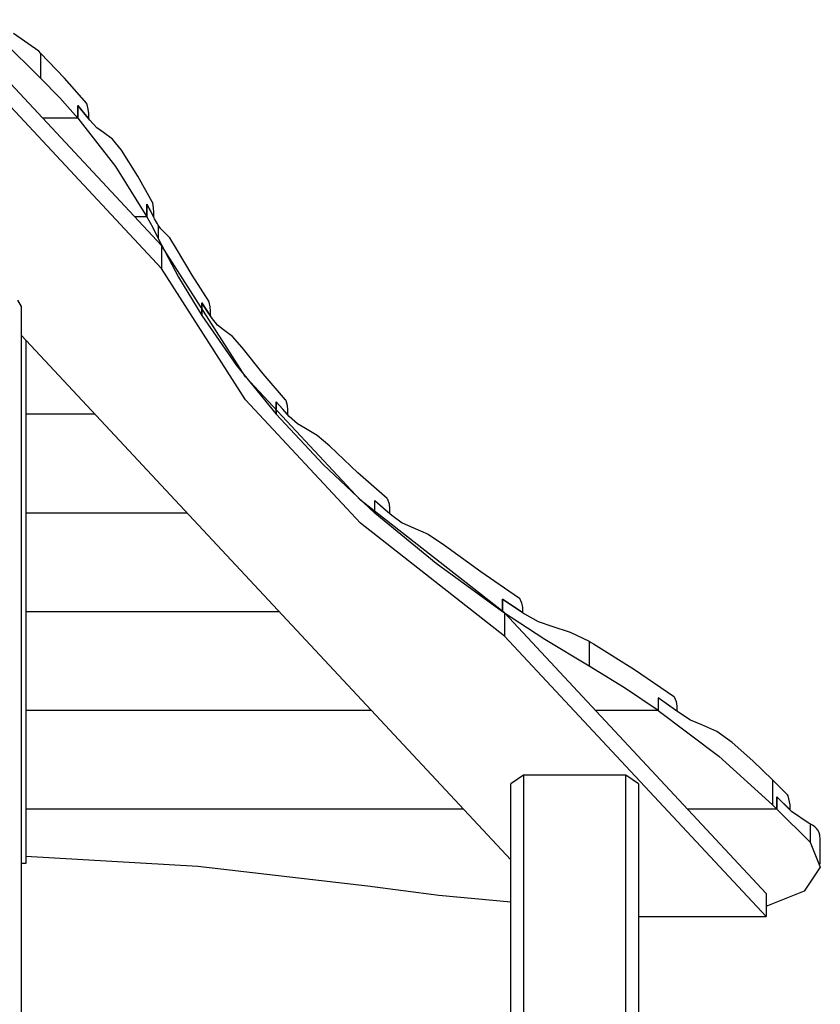
# Model space of a CAD drawing. Units: inches. Extents: x 231 to 361, y 107 to 313.
# Drawn here: x 274 to 280, y 292 to 300 of the extents above; entities that cross this region are included whole.
import ezdxf

# ---------------------------------------------------------------- set-up
doc = ezdxf.new("R2010")
doc.units = ezdxf.units.IN
doc.header["$MEASUREMENT"] = 0
doc.layers.add('Ebene 1', color=7, linetype='Continuous')

# ---------------------------------------------------------------- blocks, each defined once
blk = doc.blocks.new('block 2')
at = {"layer": 'Ebene 1', "color": 179, "lineweight": 25, "true_color": 0x1a171b}
for points in [[(275.0656, 297.742), (273.4147, 299.5125)], [(273.8217, 299.3468), (274.1166, 299.0536)], [(274.1018, 299.2648), (273.9046, 299.4029)], [(275.0656, 297.5615), (273.4147, 299.3323)], [(274.1166, 299.25), (274.1018, 299.2648)], [(274.1166, 299.25), (274.1166, 299.0536)], [(274.4782, 298.8541), (274.3047, 299.0543), (274.1166, 299.25)], [(274.1166, 299.0536), (274.2666, 298.8986), (274.4077, 298.7411)], [(274.4077, 298.8396), (274.4077, 298.7411)], [(274.4077, 298.7411), (274.4077, 298.8396)], [(274.5037, 298.7249), (274.4563, 298.7825), (274.4077, 298.8396)], [(274.4077, 298.8396), (274.4515, 298.7883), (274.4944, 298.7363)], [(274.4818, 298.8476), (274.4811, 298.8493), (274.4804, 298.851), (274.4797, 298.8524), (274.4789, 298.8534), (274.4787, 298.8538), (274.4782, 298.8541)], [(274.4944, 298.7763), (274.4909, 298.8107), (274.4818, 298.8476)], [(274.4077, 298.7411), (274.1335, 298.7411)], [(274.4077, 298.7411), (274.1335, 298.7411)], [(274.4077, 298.7411), (274.7047, 298.3601), (274.9501, 297.967)], [(274.4944, 298.7363), (274.4944, 298.7763)], [(274.6105, 298.6288), (274.5586, 298.6653), (274.5037, 298.7249)], [(274.7503, 298.4903), (274.6807, 298.5761), (274.6105, 298.6288)], [(274.9948, 298.08), (274.8797, 298.2867), (274.7503, 298.4903)], [(274.9501, 297.967), (274.9501, 298.0655)], [(274.9501, 298.0655), (274.9501, 297.967)], [(274.9501, 298.0655), (274.9777, 298.0139), (275.0049, 297.9618)], [(275.0106, 297.9508), (274.981, 298.0083), (274.9501, 298.0655)], [(274.9968, 298.0731), (274.9965, 298.0748), (274.9961, 298.0762), (274.9958, 298.0779), (274.9951, 298.0793), (274.9951, 298.0793), (274.9948, 298.08)], [(275.0049, 298.0018), (275.0029, 298.0359), (274.9968, 298.0731)], [(274.9501, 297.967), (274.8557, 297.967)], [(274.9501, 297.967), (274.8557, 297.967)], [(274.9501, 297.967), (274.9954, 297.8819), (275.0385, 297.7965)], [(275.0049, 297.9618), (275.0049, 298.0018)], [(275.0385, 297.9012), (275.0318, 297.9126), (275.0247, 297.9243), (275.0177, 297.937), (275.0106, 297.9508)], [(275.0385, 297.9012), (275.0385, 297.7965)], [(275.0786, 297.8543), (275.0585, 297.8736), (275.0385, 297.9012)], [(275.0385, 297.7965), (275.1982, 297.4926), (275.3796, 297.1925)], [(275.1832, 297.7162), (275.1288, 297.8016), (275.0786, 297.8543)], [(275.0656, 297.742), (275.0656, 297.5615)], [(277.752, 294.8602), (276.6231, 295.7453), (275.7218, 296.7116), (275.0656, 297.742)], [(275.4347, 297.3059), (275.3038, 297.5102), (275.1832, 297.7162)], [(277.752, 294.6797), (276.6231, 295.5647), (275.7218, 296.5318), (275.0656, 297.5615)], [(273.9678, 297.2639), (273.9385, 297.3135)], [(273.9678, 265.5927), (273.9678, 297.2639)], [(275.3796, 297.1925), (275.3796, 297.2911)], [(275.3796, 297.2911), (275.3796, 297.1925)], [(275.3796, 297.2911), (275.4135, 297.239), (275.4476, 297.1877)], [(275.4555, 297.1763), (275.4173, 297.2335), (275.3796, 297.2911)], [(275.4375, 297.2986), (275.4368, 297.3007), (275.4364, 297.3021), (275.4357, 297.3038), (275.4349, 297.3049), (275.4347, 297.3052), (275.4347, 297.3059)], [(275.4476, 297.2277), (275.4449, 297.2618), (275.4375, 297.2986)], [(275.3796, 297.1925), (275.6533, 296.8008), (275.9633, 296.4181)], [(275.4476, 297.1877), (275.4476, 297.2277)], [(275.5503, 297.0802), (275.5031, 297.1167), (275.4555, 297.1763)], [(273.9678, 297.0365), (274.0021, 296.9993)], [(273.9678, 297.0361), (277.8022, 292.9234)], [(275.6957, 296.9417), (275.6206, 297.0272), (275.5503, 297.0802)], [(274.0021, 296.9993), (274.0021, 292.8962)], [(276.0371, 296.5314), (275.8615, 296.735), (275.6957, 296.9417)], [(275.9633, 296.4181), (275.9633, 296.5166)], [(275.9633, 296.5166), (275.9633, 296.4181)], [(275.9633, 296.5166), (276.009, 296.4649), (276.0548, 296.4133)], [(276.0655, 296.4022), (276.014, 296.4591), (275.9633, 296.5166)], [(276.041, 296.5245), (276.0403, 296.5263), (276.0397, 296.528), (276.039, 296.5294), (276.0378, 296.5307), (276.0376, 296.5311), (276.0371, 296.5314)], [(276.0548, 296.4532), (276.0512, 296.4877), (276.041, 296.5245)], [(274.5438, 296.4181), (274.0021, 296.4181)], [(274.5438, 296.4181), (274.0021, 296.4181)], [(275.9633, 296.4181), (276.3302, 296.025), (276.7357, 295.644)], [(276.0548, 296.4133), (276.0548, 296.4532)], [(276.1921, 296.3058), (276.1292, 296.3423), (276.0655, 296.4022)], [(276.3847, 296.1676), (276.2855, 296.2527), (276.1921, 296.3058)], [(276.8319, 295.7573), (276.6026, 295.9602), (276.3847, 296.1676)], [(276.7357, 295.644), (276.7357, 295.7425)], [(276.7357, 295.644), (276.7357, 295.7425)], [(276.7357, 295.7425), (276.795, 295.6905), (276.8549, 295.6388)], [(276.7357, 295.7425), (276.8017, 295.685), (276.8684, 295.6278)], [(276.837, 295.7501), (276.8358, 295.7521), (276.8348, 295.7535), (276.8337, 295.7549), (276.8325, 295.7566), (276.8324, 295.7566), (276.8319, 295.7573)], [(276.8549, 295.6788), (276.8499, 295.7139), (276.837, 295.7501)], [(275.2657, 295.644), (274.0021, 295.644)], [(275.2657, 295.644), (274.0021, 295.644)], [(277.7379, 294.8699), (277.2158, 295.2481), (276.7357, 295.644)], [(276.8549, 295.6388), (276.8549, 295.6788)], [(276.8684, 295.6278), (276.9512, 295.5682), (277.033, 295.5313)], [(277.033, 295.5313), (277.1547, 295.4779), (277.2828, 295.3932)], [(277.2828, 295.3932), (277.5669, 295.1851), (277.8625, 294.9829)], [(277.7379, 294.968), (277.7379, 294.8699)], [(277.7379, 294.8699), (277.7379, 294.968)], [(277.8924, 294.8647), (277.8149, 294.916), (277.7379, 294.968)], [(277.7379, 294.968), (277.8232, 294.9105), (277.9098, 294.8533)], [(277.8625, 294.9829), (277.8635, 294.9822), (277.8642, 294.9815), (277.8652, 294.9808), (277.8659, 294.9801), (277.8666, 294.9787), (277.8673, 294.978), (277.8681, 294.977), (277.8688, 294.9756)], [(277.8688, 294.9756), (277.8857, 294.9401), (277.8924, 294.9043)], [(275.9875, 294.8699), (274.0021, 294.8699)], [(275.9875, 294.8699), (274.0021, 294.8699)], [(278.4149, 294.4423), (278.0695, 294.6525), (277.7379, 294.8699)], [(277.752, 294.8602), (277.752, 294.6797)], [(279.8017, 292.6616), (277.752, 294.8602)], [(277.8924, 294.9043), (277.8924, 294.8647)], [(277.9098, 294.8533), (278.0173, 294.7937), (278.1236, 294.7572)], [(278.1236, 294.7572), (278.2664, 294.71), (278.4149, 294.638)], [(279.8017, 292.4814), (277.752, 294.6797)], [(278.4149, 294.638), (278.4149, 294.4423)], [(278.4149, 294.638), (278.4318, 294.629), (278.4488, 294.6191)], [(278.4488, 294.6191), (278.7713, 294.4179), (279.0756, 294.2084)], [(278.9578, 294.0951), (278.6929, 294.2721), (278.4149, 294.4423)], [(278.9578, 294.1936), (278.9578, 294.0951)], [(278.9578, 294.1936), (278.9578, 294.0951)], [(279.1184, 294.0789), (279.0386, 294.1364), (278.9578, 294.1936)], [(279.1025, 294.0906), (279.0309, 294.1426), (278.9578, 294.1936)], [(279.0756, 294.2084), (279.0763, 294.2077), (279.077, 294.207), (279.0781, 294.2063), (279.0787, 294.2056), (279.0796, 294.2046), (279.0803, 294.2036), (279.081, 294.2029), (279.0813, 294.2019)], [(279.0813, 294.2019), (279.0968, 294.1653), (279.1025, 294.1302)], [(276.7092, 294.0951), (274.0021, 294.0951)], [(276.7092, 294.0951), (274.0021, 294.0951)], [(278.9578, 294.0951), (278.465, 294.0951)], [(278.9578, 294.0951), (278.465, 294.0951)], [(278.9578, 294.0951), (279.4317, 293.7364), (279.8518, 293.3561)], [(279.1025, 294.1302), (279.1025, 294.0906)], [(279.2979, 293.9827), (279.21, 294.02), (279.1184, 294.0789)], [(279.5361, 293.8446), (279.4171, 293.9304), (279.2979, 293.9827)], [(279.8518, 293.5528), (279.698, 293.6999), (279.5361, 293.8446)], [(277.9019, 293.5897), (277.8022, 293.5194)], [(277.9019, 293.5897), (277.9019, 286.1824)], [(278.702, 293.5897), (277.9019, 293.5897)], [(278.702, 286.6433), (278.702, 293.5897)], [(278.8023, 293.5194), (278.702, 293.5897)], [(279.8518, 293.5528), (279.8518, 293.3561)], [(279.971, 293.4339), (279.8518, 293.5528)], [(277.8022, 286.1624), (277.8022, 293.5194)], [(278.8023, 293.5194), (278.8023, 286.6433)], [(279.887, 293.4191), (279.887, 293.3213)], [(280.0024, 293.3047), (279.887, 293.4191)], [(279.887, 293.4191), (279.9907, 293.3161)], [(279.887, 293.3213), (279.887, 293.4191)], [(279.9752, 293.4274), (279.971, 293.4339)], [(279.9907, 293.3557), (279.9752, 293.4274)], [(277.4313, 293.3213), (274.0021, 293.3213)], [(277.4313, 293.3213), (274.0021, 293.3213)], [(279.887, 293.3213), (279.1867, 293.3213)], [(279.887, 293.3213), (279.1867, 293.3213)], [(279.8518, 293.3561), (279.887, 293.3213)], [(279.887, 293.3213), (280.1467, 293.0629)], [(279.9907, 293.3161), (279.9907, 293.3557)], [(280.14, 293.2083), (280.0024, 293.3047)], [(280.1467, 293.2059), (280.14, 293.2083)], [(280.1467, 293.2059), (280.1467, 293.0629)], [(280.2272, 293.087), (280.2244, 293.117), (280.2187, 293.137), (280.2098, 293.1552), (280.1982, 293.1711), (280.1834, 293.1845), (280.1664, 293.1962), (280.1467, 293.2059)], [(280.2272, 292.891), (280.2272, 293.0874)], [(280.1467, 293.0629), (280.2258, 292.8672), (280.1009, 292.6795), (279.8143, 292.5637)], [(276.6785, 292.7174), (275.3503, 292.8724), (274.0021, 292.9513)], [(274.0021, 292.8962), (273.9678, 292.8962)], [(277.8022, 292.593), (277.237, 292.6454), (276.6785, 292.7174)], [(279.8017, 292.6616), (279.8017, 292.4814)], [(279.8143, 292.5637), (279.8017, 292.5637)], [(278.8023, 292.4814), (279.8017, 292.4814)]]:
    blk.add_lwpolyline(points, dxfattribs=at)

msp = doc.modelspace()

# ---------------------------------------------------------------- block references
at = {"layer": 'Ebene 1'}
msp.add_blockref('block 2', (0, 0), dxfattribs=at)

doc.saveas('drawing.dxf')
